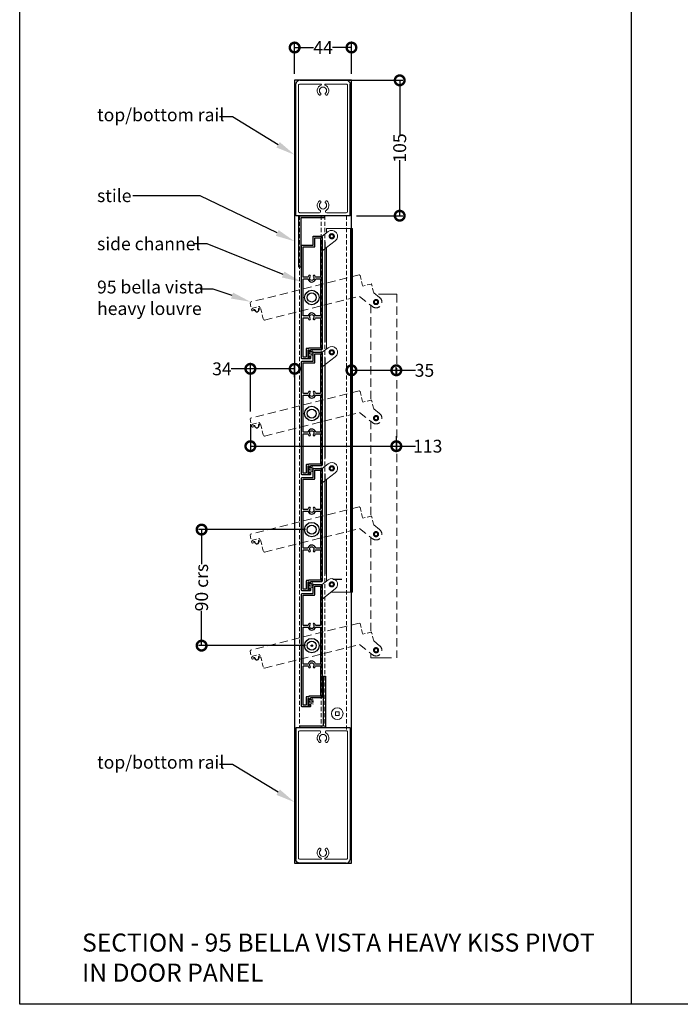
# Model space of a CAD drawing. Units: millimetres. Extents: x 18470 to 19536, y -295 to 987.
# Drawn here: x 18470 to 18982, y -295 to 469 of the extents above; entities that cross this region are included whole.
import ezdxf
from ezdxf import colors
from ezdxf.entities.mleader import LeaderData, LeaderLine
from ezdxf.math import Vec2, Vec3

# ---------------------------------------------------------------- set-up
doc = ezdxf.new("R2010")
doc.units = ezdxf.units.MM
doc.header["$MEASUREMENT"] = 0
doc.linetypes.add('HIDDEN', pattern=[9.525, 6.35, -3.175])
doc.linetypes.add('HIDDEN2', pattern=[4.7625, 3.175, -1.5875])
for name, color, linetype in [('Annotation', 7, 'Continuous'), ('Dimensions', 7, 'Continuous'), ('Template heading', 7, 'Continuous')]:
    doc.layers.add(name, color=color, linetype=linetype)
doc.styles.get("Standard").update_dxf_attribs({"font": 'GIL_____.TTF', "height": 2})
doc.dimstyles.get("Standard").update_dxf_attribs({"dimtxt": 2, "dimasz": 3, "dimexe": 0.5, "dimexo": 1, "dimgap": 0.09, "dimtad": 0, "dimdec": 0, "dimzin": 0, "dimdsep": 46, "dimtxsty": 'Standard', "dimblk": 'DOTSMALL', "dimcen": 0.09, "dimclrd": 256, "dimclre": 256, "dimclrt": 256, "dimadec": 4, "dimazin": 0, "dimtfac": 1, "dimtdec": 0, "dimtofl": 0, "dimtmove": 0, "dimatfit": 3, "dimfxl": 1, "dimtolj": 1, "dimtzin": 0, "dimlwd": -1, "dimarcsym": 0})

# ---------------------------------------------------------------- blocks, each defined once
blk = doc.blocks.new('Rail Top & Btm Rail Large105x42 Part#5011')
for p, q in [((42.07, 0), (0, 0)), ((0, 0, 66.6), (0, -102.17, 66.6)), ((42.07, 0, 66.6), (42.07, -102.17, 66.6))]:
    blk.add_line(p, q)
at = {"lineweight": 13}
blk.add_lwpolyline([(23.37, -4.15, -0.516303), (23.9, -11.47, -0.682385), (22.68, -10.26, 3.067993), (19.38, -10.26, -0.682385), (18.17, -11.47, -0.516303), (18.7, -4.15, 0.758419), (18.18, -2.3), (3.03, -2.3, 0.414214), (2.03, -3.3), (2.03, -101, 0.414214), (3.03, -102), (19.35, -102, 0.837962), (19.48, -101.22, -0.579488), (18.17, -93.53, -0.682385), (19.38, -94.74, 3.067993), (22.68, -94.74, -0.682385), (23.9, -93.53, -0.579488), (22.59, -101.22, 0.837962), (22.72, -102), (39.03, -102, 0.414214), (40.03, -101), (40.03, -3.3, 0.414214), (39.03, -2.3), (23.89, -2.3, 0.758419), (23.37, -4.15)], format="xyb", dxfattribs=at)
for points in [[(39.03, -105), (3.03, -105, -0.395209), (0, -102.17)], [(3.03, -105), (39.03, -105, 0.395209), (42.07, -102.17)]]:
    blk.add_lwpolyline(points, format="xyb")
blk = doc.blocks.new('Closing angle 40x20x1.6')
at = {"lineweight": -2}
for p, q in [((0, 0), (20, 0)), ((0, -40), (0, 0)), ((20, 0), (20, -1.6)), ((20, -1.6), (1.6, -1.6)), ((1.6, -1.6), (1.6, -40)), ((1.6, -40), (0, -40))]:
    blk.add_line(p, q, dxfattribs=at)
blk = doc.blocks.new('_DotSmall')
at = {"color": 0, "linetype": 'ByBlock', "const_width": 0.5}
blk.add_lwpolyline([(-0.0625, 0, 1), (0.0625, 0, 1)], format="xyb", close=True, dxfattribs=at)
blk = doc.blocks.new('*D194')
at = {"layer": 'Defpoints', "color": 0, "transparency": 16777216}
for p in [(18705.09, 421.5), (18726.13, 316.5, 66.6), (18764.53, 316.5)]:
    blk.add_point(p, dxfattribs=at)
at = {"layer": 'Dimensions', "lineweight": -2, "transparency": 16777216}
for p, q in [((18710.09, 421.5), (18767.03, 421.5)), ((18731.13, 316.5), (18767.03, 316.5))]:
    blk.add_line(p, q, dxfattribs=at)
at = {"layer": 'Dimensions', "transparency": 16777216}
for p, q in [((18764.53, 421.5), (18764.53, 378.46)), ((18764.53, 316.5), (18764.53, 359.54))]:
    blk.add_line(p, q, dxfattribs=at)
at = {"layer": 'Dimensions', "transparency": 16777216, "xscale": 15, "yscale": 15, "zscale": 15}
for p, rotation in [((18764.53, 421.5), 90), ((18764.53, 316.5), 270)]:
    blk.add_blockref('_DotSmall', p, dxfattribs=dict(at, rotation=rotation))
at = {"layer": 'Dimensions', "transparency": 16777216, "insert": (18764.53, 369), "char_height": 10, "attachment_point": 5, "rotation": 90}
blk.add_mtext('\\A1;105', dxfattribs=at)
blk = doc.blocks.new('*D195')
at = {"layer": 'Defpoints', "color": 0, "transparency": 16777216}
for p in [(18727.13, 446.94), (18683.06, 421.5), (18727.13, 421.5)]:
    blk.add_point(p, dxfattribs=at)
at = {"layer": 'Dimensions', "lineweight": -2, "transparency": 16777216}
for p, q in [((18683.06, 426.5), (18683.06, 449.44)), ((18727.13, 426.5), (18727.13, 449.44))]:
    blk.add_line(p, q, dxfattribs=at)
at = {"layer": 'Dimensions', "transparency": 16777216}
for p, q in [((18683.06, 446.94), (18697.65, 446.94)), ((18727.13, 446.94), (18712.54, 446.94))]:
    blk.add_line(p, q, dxfattribs=at)
at = {"layer": 'Dimensions', "transparency": 16777216, "xscale": 15, "yscale": 15, "zscale": 15, "rotation": 180}
blk.add_blockref('_DotSmall', (18683.06, 446.94), dxfattribs=at)
at = {"layer": 'Dimensions', "transparency": 16777216, "xscale": 15, "yscale": 15, "zscale": 15}
blk.add_blockref('_DotSmall', (18727.13, 446.94), dxfattribs=at)
at = {"layer": 'Dimensions', "transparency": 16777216, "insert": (18705.09, 446.94), "char_height": 10, "attachment_point": 5}
blk.add_mtext('\\A1;44', dxfattribs=at)
blk = doc.blocks.new('*D189')
at = {"layer": 'Defpoints', "color": 0, "transparency": 16777216}
for p in [(18648.73, 197.75), (18683.06, 186.39), (18648.73, 159.67)]:
    blk.add_point(p, dxfattribs=at)
at = {"layer": 'Dimensions', "lineweight": -2, "transparency": 16777216}
for p, q in [((18648.73, 164.67), (18648.73, 200.25)), ((18683.06, 191.39), (18683.06, 200.25))]:
    blk.add_line(p, q, dxfattribs=at)
at = {"layer": 'Dimensions', "transparency": 16777216}
for p, q in [((18648.73, 197.75), (18633.73, 197.75)), ((18683.06, 197.75), (18648.73, 197.75))]:
    blk.add_line(p, q, dxfattribs=at)
at = {"layer": 'Dimensions', "transparency": 16777216, "xscale": 15, "yscale": 15, "zscale": 15, "rotation": 180}
blk.add_blockref('_DotSmall', (18648.73, 197.75), dxfattribs=at)
at = {"layer": 'Dimensions', "transparency": 16777216, "xscale": 15, "yscale": 15, "zscale": 15}
blk.add_blockref('_DotSmall', (18683.06, 197.75), dxfattribs=at)
at = {"layer": 'Dimensions', "transparency": 16777216, "insert": (18626.67, 197.75), "char_height": 10, "attachment_point": 5}
blk.add_mtext('\\A1;34', dxfattribs=at)
blk = doc.blocks.new('*D190')
at = {"layer": 'Defpoints', "color": 0, "transparency": 16777216}
for p in [(18648.73, 159.87), (18761.92, 150.56), (18761.92, 137.76)]:
    blk.add_point(p, dxfattribs=at)
at = {"layer": 'Dimensions', "lineweight": -2, "transparency": 16777216}
for p, q in [((18648.73, 154.87), (18648.73, 135.26)), ((18761.92, 145.56), (18761.92, 135.26))]:
    blk.add_line(p, q, dxfattribs=at)
at = {"layer": 'Dimensions', "transparency": 16777216}
for p, q in [((18648.73, 137.76), (18761.92, 137.76)), ((18761.92, 137.76), (18776.92, 137.76))]:
    blk.add_line(p, q, dxfattribs=at)
at = {"layer": 'Dimensions', "transparency": 16777216, "xscale": 15, "yscale": 15, "zscale": 15, "rotation": 180}
blk.add_blockref('_DotSmall', (18648.73, 137.76), dxfattribs=at)
at = {"layer": 'Dimensions', "transparency": 16777216, "xscale": 15, "yscale": 15, "zscale": 15}
blk.add_blockref('_DotSmall', (18761.92, 137.76), dxfattribs=at)
at = {"layer": 'Dimensions', "transparency": 16777216, "insert": (18786.28, 137.76), "char_height": 10, "attachment_point": 5}
blk.add_mtext('\\A1;113', dxfattribs=at)
blk = doc.blocks.new('*U202')
at = {"lineweight": 0, "ltscale": 2}
for p, q in [((2.15, 45.25), (6.81, 48.82)), ((2.15, 33.91), (12.29, 41.68))]:
    blk.add_line(p, q, dxfattribs=at)
at = {"lineweight": 15}
for p, q in [((-13.5, 38.25), (-14.05, 37.7)), ((-13.5, 38.25), (-4.95, 38.25)), ((-4.95, 45), (-4.95, 38.25)), ((1.6, 45.25), (-4.7, 45.25)), ((-14.05, 37.7), (-14.05, -49.2)), ((2.15, -42.2), (2.15, 33.91)), ((-9.05, -43.15), (-7.75, -43.15)), ((-9.05, -48.75), (-9.05, -43.15)), ((-7.75, -43.15), (-7.75, -44)), ((-6.95, -42.75), (1.6, -42.75)), ((-6.95, -44), (-6.95, -42.75)), ((1.6, -42.75), (2.15, -42.2)), ((-14.05, -49.2), (-13.5, -49.75)), ((-13.5, -49.75), (-7.2, -49.75)), ((-7.75, -48.75), (-9.05, -48.75)), ((-7.75, -47.8), (-7.75, -48.75)), ((-6.95, -49.5), (-6.95, -47.8))]:
    blk.add_line(p, q, dxfattribs=at)
at = {"lineweight": 0, "ltscale": 5}
blk.add_line((2.15, 45.25), (1.6, 45.25), dxfattribs=at)
at = {"linetype": 'HIDDEN2', "lineweight": 0, "ltscale": 25}
for radius in [2, 1.25]:
    blk.add_circle((9.55, 45.25), radius, dxfattribs=at)
at = {"ltscale": 0.1}
blk.add_circle((-5.95, -2.25), 5.6, dxfattribs=at)
at = {"linetype": 'Continuous'}
blk.add_circle((-5.95, -2.25), 3.5, dxfattribs=at)
at = {"lineweight": 0, "ltscale": 2}
blk.add_arc((9.55, 45.25), 4.5, 307.45283, 127.45283, dxfattribs=at)
at = {"lineweight": 15}
for centre, radius, start, end in [((-4.7, 45), 0.25, 90, 180), ((-7.35, -44), 0.4, 180, 0), ((-7.35, -47.8), 0.4, 0, 180), ((-7.2, -49.5), 0.25, 270, 0)]:
    blk.add_arc(centre, radius, start, end, dxfattribs=at)
blk = doc.blocks.new('*U199')
at = {"color": 0, "linetype": 'ByBlock', "lineweight": -2, "transparency": 16777216}
for p in [(0, 0), (0, -90), (0, -180), (0, -270)]:
    blk.add_blockref('*U202', p, dxfattribs=at)
blk = doc.blocks.new('*U200')
at = {"linetype": 'HIDDEN', "lineweight": 15}
for p, q in [((34.55, 23.47), (-49.76, 2.45)), ((-39.05, -11.57), (34.8, 6.84))]:
    blk.add_line(p, q, dxfattribs=at)
at = {"linetype": 'HIDDEN2', "lineweight": 15}
for p, q in [((35.22, 23.07), (34.55, 23.47)), ((35.22, 23.07), (37.29, 14.78)), ((43.84, 16.41), (37.29, 14.78)), ((45.67, 10.12), (44.14, 16.23)), ((-49.76, 2.45), (-50.17, 1.78)), ((-50.17, 1.78), (-48.64, -4.33)), ((-48.34, -4.51), (-46.69, -4.1)), ((-48.12, -2.29), (-42.69, -0.94)), ((-47.8, -3.55), (-48.12, -2.29)), ((-46.88, -3.32), (-47.8, -3.55)), ((-42.37, -2.2), (-43.2, -2.4)), ((-43, -3.18), (-41.79, -2.88)), ((-42.69, -0.94), (-42.37, -2.2)), ((-41.79, -2.88), (-39.72, -11.17)), ((-39.72, -11.17), (-39.05, -11.57))]:
    blk.add_line(p, q, dxfattribs=at)
at = {"linetype": 'HIDDEN2', "lineweight": 0, "ltscale": 5}
blk.add_line((45.8, 9.58), (45.67, 10.12), dxfattribs=at)
at = {"linetype": 'HIDDEN2', "lineweight": 0, "ltscale": 2}
for p, q in [((45.8, 9.58), (50.39, 5.92)), ((34.8, 6.84), (44.78, -1.12))]:
    blk.add_line(p, q, dxfattribs=at)
at = {"ltscale": 0.1}
blk.add_circle((-2.25, 5.95), 5.6, dxfattribs=at)
at = {"linetype": 'Continuous'}
blk.add_circle((-2.25, 5.95), 3.5, dxfattribs=at)
at = {"linetype": 'HIDDEN2', "lineweight": 0, "ltscale": 25}
for radius in [2, 1.25]:
    blk.add_circle((47.59, 2.4), radius, dxfattribs=at)
at = {"linetype": 'HIDDEN2', "lineweight": 15}
for centre, radius, start, end in [((43.9, 16.17), 0.25, 14, 104), ((-48.4, -4.27), 0.25, 194, 284), ((-46.79, -3.71), 0.4, 284, 104), ((-43.1, -2.79), 0.4, 104, 284)]:
    blk.add_arc(centre, radius, start, end, dxfattribs=at)
at = {"linetype": 'HIDDEN2', "lineweight": 0, "ltscale": 2}
blk.add_arc((47.59, 2.4), 4.5, 231.45283, 51.45283, dxfattribs=at)
blk = doc.blocks.new('*U201')
at = {"color": 0, "linetype": 'ByBlock', "lineweight": -2, "transparency": 16777216}
for p in [(0, 0), (0, -90), (0, -180), (0, -270)]:
    blk.add_blockref('*U200', p, dxfattribs=at)
blk = doc.blocks.new('*D207')
at = {"layer": 'Defpoints', "color": 0, "transparency": 16777216}
for p in [(18610.89, 73.08), (18696.36, 73.08), (18696.36, -16.92)]:
    blk.add_point(p, dxfattribs=at)
at = {"layer": 'Dimensions', "lineweight": -2, "transparency": 16777216}
for p, q in [((18691.36, 73.08), (18608.39, 73.08)), ((18691.36, -16.92), (18608.39, -16.92))]:
    blk.add_line(p, q, dxfattribs=at)
at = {"layer": 'Dimensions', "transparency": 16777216}
for p, q in [((18610.89, 73.08), (18610.89, 46.17)), ((18610.89, -16.92), (18610.89, 9.98))]:
    blk.add_line(p, q, dxfattribs=at)
at = {"layer": 'Dimensions', "transparency": 16777216, "xscale": 15, "yscale": 15, "zscale": 15}
for p, rotation in [((18610.89, 73.08), 90), ((18610.89, -16.92), 270)]:
    blk.add_blockref('_DotSmall', p, dxfattribs=dict(at, rotation=rotation))
at = {"layer": 'Dimensions', "transparency": 16777216, "insert": (18610.89, 28.08), "char_height": 10, "attachment_point": 5, "rotation": 90}
blk.add_mtext('\\A1;90 crs', dxfattribs=at)
blk = doc.blocks.new('*D330')
at = {"layer": 'Defpoints', "color": 0, "transparency": 16777216}
for p in [(18761.92, 196.61), (18727.13, 187.71), (18761.92, 187.71)]:
    blk.add_point(p, dxfattribs=at)
at = {"layer": 'Dimensions', "lineweight": -2, "transparency": 16777216}
for p, q in [((18727.13, 192.71), (18727.13, 199.11)), ((18761.92, 192.71), (18761.92, 199.11))]:
    blk.add_line(p, q, dxfattribs=at)
at = {"layer": 'Dimensions', "transparency": 16777216}
for p, q in [((18727.13, 196.61), (18761.92, 196.61)), ((18761.92, 196.61), (18776.92, 196.61))]:
    blk.add_line(p, q, dxfattribs=at)
at = {"layer": 'Dimensions', "transparency": 16777216, "xscale": 15, "yscale": 15, "zscale": 15, "rotation": 180}
blk.add_blockref('_DotSmall', (18727.13, 196.61), dxfattribs=at)
at = {"layer": 'Dimensions', "transparency": 16777216, "xscale": 15, "yscale": 15, "zscale": 15}
blk.add_blockref('_DotSmall', (18761.92, 196.61), dxfattribs=at)
at = {"layer": 'Dimensions', "transparency": 16777216, "insert": (18783.74, 196.61), "char_height": 10, "attachment_point": 5}
blk.add_mtext('\\A1;35', dxfattribs=at)

msp = doc.modelspace()

# ---------------------------------------------------------------- linework, layer by layer
at = {"lineweight": 15}
for p, q in [((18707.86, 306.58), (18707.86, 303.18)), ((18707.86, 306.58), (18727.86, 306.58)), ((18726.26, 306.58), (18726.26, 24.58)), ((18727.86, 306.58), (18727.86, 24.58)), ((18707.86, 291.85), (18707.86, 213.18)), ((18707.86, 111.85), (18707.86, 33.18)), ((18711.43, 24.58), (18727.86, 24.58))]:
    msp.add_line(p, q, dxfattribs=at)
for p, q in [((18706.86, 218.55), (18706.86, 296.35)), ((18706.86, 128.55), (18706.86, 206.35)), ((18706.86, 38.55), (18706.86, 116.35)), ((18712.68, 34.66), (18719.66, 34.66))]:
    msp.add_line(p, q)
at = {"linetype": 'HIDDEN2', "lineweight": 0, "ltscale": 5}
for p, q in [((18748.04, 255.53), (18762.2, 255.53)), ((18742.2, -26.47), (18762.2, -26.47))]:
    msp.add_line(p, q, dxfattribs=at)
at = {"linetype": 'HIDDEN2', "lineweight": 0, "ltscale": 2}
for p, q in [((18762.2, 255.53), (18762.2, -26.47)), ((18742.2, 247.35), (18742.2, 174.03)), ((18742.2, 157.35), (18742.2, 84.03)), ((18742.2, 67.35), (18742.2, -6.52)), ((18742.2, -23.04), (18742.2, -26.47))]:
    msp.add_line(p, q, dxfattribs=at)
at = {"linetype": 'HIDDEN2', "lineweight": 5, "ltscale": 0.5}
for p, q in [((18693.83, 211.66), (18693.81, 207.4)), ((18693.82, 209.53), (18697.76, 212.2)), ((18693.82, 209.53), (18698.06, 211)), ((18693.82, 209.53), (18698.02, 209.83)), ((18693.82, 209.53), (18698.1, 207.45)), ((18693.82, 209.53), (18698.22, 208.68)), ((18693.82, 119.53), (18697.76, 122.2)), ((18693.83, 121.66), (18693.81, 117.4)), ((18693.82, 119.53), (18698.06, 121)), ((18693.82, 119.53), (18698.02, 119.83)), ((18693.82, 119.53), (18698.1, 117.45)), ((18693.82, 119.53), (18698.22, 118.68)), ((18693.83, 31.66), (18693.81, 27.4)), ((18693.82, 29.53), (18697.76, 32.2)), ((18693.82, 29.53), (18698.06, 31)), ((18693.82, 29.53), (18698.02, 29.83)), ((18693.82, 29.53), (18698.1, 27.45)), ((18693.82, 29.53), (18698.22, 28.68)), ((18693.83, -58.34), (18693.81, -62.6)), ((18693.82, -60.47), (18697.76, -57.8)), ((18693.82, -60.47), (18698.06, -59)), ((18693.82, -60.47), (18698.02, -60.17)), ((18693.82, -60.47), (18698.1, -62.55)), ((18693.82, -60.47), (18698.22, -61.32))]:
    msp.add_line(p, q, dxfattribs=at)
at = {"color": 7, "linetype": 'Continuous', "lineweight": 15}
for p, q in [((18714.73, -68.25), (18714.73, -71.1)), ((18717.58, -68.25), (18714.73, -68.25)), ((18717.58, -71.1), (18717.58, -68.25)), ((18714.73, -71.1), (18717.58, -71.1))]:
    msp.add_line(p, q, dxfattribs=at)
for points in [[(18943.98, 906.2), (18943.98, -295.08)], [(18695.38, -16.92), (18697.34, -16.92)], [(18696.36, -15.94), (18696.36, -17.9)]]:
    msp.add_lwpolyline(points)
msp.add_lwpolyline([(18683.06, -185.59), (18727.13, -185.59), (18727.13, 421.5), (18683.06, 421.5)], close=True)
at = {"color": 9, "linetype": 'HIDDEN2', "lineweight": 5, "true_color": 0xc7c8ca}
for points in [[(18686.86, 316.5), (18686.86, -80.59)], [(18703.56, 316.5), (18703.56, -80.59)], [(18706.56, 316.5), (18706.56, -80.59)], [(18723.26, 316.5), (18723.26, -82.89)]]:
    msp.add_lwpolyline(points, dxfattribs=at)
at = {"ltscale": 0.2, "flags": 128}
for points in [[(18694.56, 212.18), (18693.26, 212.18), (18693.26, 206.58), (18694.56, 206.58), (18694.56, 207.53, -1), (18695.36, 207.53), (18695.36, 206.08, -0.414214), (18694.86, 205.58), (18688.76, 205.58), (18688.26, 206.08), (18688.26, 293.08), (18688.76, 293.58), (18697.36, 293.58), (18697.36, 300.28, -0.414214), (18697.66, 300.58), (18703.96, 300.58), (18704.46, 300.08), (18704.46, 213.08), (18703.96, 212.58), (18695.36, 212.58), (18695.36, 211.33, -1), (18694.56, 211.33)], [(18699.67, 268.73, -0.319227), (18699.19, 269.06, 0.099312), (18698.59, 270.08, 1), (18697.63, 269.21, -2.239108), (18695.09, 269.21, 1), (18694.13, 270.08, 0.099312), (18693.53, 269.06, -0.319227), (18693.06, 268.73), (18690.06, 268.73, -0.414214), (18689.56, 269.23), (18689.56, 292.28), (18698.36, 292.28, 0.414214), (18698.66, 292.58), (18698.66, 299.28), (18703.16, 299.28), (18703.16, 269.23, -0.414214), (18702.66, 268.73)], [(18703.16, 239.23, -0.414214), (18702.66, 238.73), (18699.67, 238.73, -0.319227), (18699.19, 239.06, 0.710898), (18693.53, 239.06, -0.319227), (18693.06, 238.73), (18690.06, 238.73, -0.414214), (18689.56, 239.23), (18689.56, 266.93, -0.414214), (18690.06, 267.43), (18693.06, 267.43, -0.319227), (18693.53, 267.09, 0.710898), (18699.19, 267.09, -0.319227), (18699.67, 267.43), (18702.66, 267.43, -0.414214), (18703.16, 266.93)], [(18694.06, 213.58), (18694.06, 213.48), (18692.26, 213.48, 0.414214), (18691.96, 213.18), (18691.96, 207.18, -0.414214), (18691.66, 206.88), (18689.86, 206.88, -0.414214), (18689.56, 207.18), (18689.56, 236.93, -0.414214), (18690.06, 237.43), (18693.06, 237.43, -0.319227), (18693.53, 237.09, 0.099312), (18694.13, 236.08, 1), (18695.09, 236.94, -2.239108), (18697.63, 236.94, 1), (18698.59, 236.08, 0.099312), (18699.19, 237.09, -0.319227), (18699.67, 237.43), (18702.66, 237.43, -0.414214), (18703.16, 236.93), (18703.16, 213.88), (18694.36, 213.88, 0.414214)], [(18694.56, 122.18), (18693.26, 122.18), (18693.26, 116.58), (18694.56, 116.58), (18694.56, 117.53, -1), (18695.36, 117.53), (18695.36, 116.08, -0.414214), (18694.86, 115.58), (18688.76, 115.58), (18688.26, 116.08), (18688.26, 203.08), (18688.76, 203.58), (18697.36, 203.58), (18697.36, 210.28, -0.414214), (18697.66, 210.58), (18703.96, 210.58), (18704.46, 210.08), (18704.46, 123.08), (18703.96, 122.58), (18695.36, 122.58), (18695.36, 121.33, -1), (18694.56, 121.33)], [(18699.67, 178.73, -0.319227), (18699.19, 179.06, 0.099312), (18698.59, 180.08, 1), (18697.63, 179.21, -2.239108), (18695.09, 179.21, 1), (18694.13, 180.08, 0.099312), (18693.53, 179.06, -0.319227), (18693.06, 178.73), (18690.06, 178.73, -0.414214), (18689.56, 179.23), (18689.56, 202.28), (18698.36, 202.28, 0.414214), (18698.66, 202.58), (18698.66, 209.28), (18703.16, 209.28), (18703.16, 179.23, -0.414214), (18702.66, 178.73)], [(18703.16, 149.23, -0.414214), (18702.66, 148.73), (18699.67, 148.73, -0.319227), (18699.19, 149.06, 0.710898), (18693.53, 149.06, -0.319227), (18693.06, 148.73), (18690.06, 148.73, -0.414214), (18689.56, 149.23), (18689.56, 176.93, -0.414214), (18690.06, 177.43), (18693.06, 177.43, -0.319227), (18693.53, 177.09, 0.710898), (18699.19, 177.09, -0.319227), (18699.67, 177.43), (18702.66, 177.43, -0.414214), (18703.16, 176.93)], [(18694.06, 123.58), (18694.06, 123.48), (18692.26, 123.48, 0.414214), (18691.96, 123.18), (18691.96, 117.18, -0.414214), (18691.66, 116.88), (18689.86, 116.88, -0.414214), (18689.56, 117.18), (18689.56, 146.93, -0.414214), (18690.06, 147.43), (18693.06, 147.43, -0.319227), (18693.53, 147.09, 0.099312), (18694.13, 146.08, 1), (18695.09, 146.94, -2.239108), (18697.63, 146.94, 1), (18698.59, 146.08, 0.099312), (18699.19, 147.09, -0.319227), (18699.67, 147.43), (18702.66, 147.43, -0.414214), (18703.16, 146.93), (18703.16, 123.88), (18694.36, 123.88, 0.414214)], [(18694.56, 32.18), (18693.26, 32.18), (18693.26, 26.58), (18694.56, 26.58), (18694.56, 27.53, -1), (18695.36, 27.53), (18695.36, 26.08, -0.414214), (18694.86, 25.58), (18688.76, 25.58), (18688.26, 26.08), (18688.26, 113.08), (18688.76, 113.58), (18697.36, 113.58), (18697.36, 120.28, -0.414214), (18697.66, 120.58), (18703.96, 120.58), (18704.46, 120.08), (18704.46, 33.08), (18703.96, 32.58), (18695.36, 32.58), (18695.36, 31.33, -1), (18694.56, 31.33)], [(18699.67, 88.73, -0.319227), (18699.19, 89.06, 0.099312), (18698.59, 90.08, 1), (18697.63, 89.21, -2.239108), (18695.09, 89.21, 1), (18694.13, 90.08, 0.099312), (18693.53, 89.06, -0.319227), (18693.06, 88.73), (18690.06, 88.73, -0.414214), (18689.56, 89.23), (18689.56, 112.28), (18698.36, 112.28, 0.414214), (18698.66, 112.58), (18698.66, 119.28), (18703.16, 119.28), (18703.16, 89.23, -0.414214), (18702.66, 88.73)], [(18703.16, 59.23, -0.414214), (18702.66, 58.73), (18699.67, 58.73, -0.319227), (18699.19, 59.06, 0.710898), (18693.53, 59.06, -0.319227), (18693.06, 58.73), (18690.06, 58.73, -0.414214), (18689.56, 59.23), (18689.56, 86.93, -0.414214), (18690.06, 87.43), (18693.06, 87.43, -0.319227), (18693.53, 87.09, 0.710898), (18699.19, 87.09, -0.319227), (18699.67, 87.43), (18702.66, 87.43, -0.414214), (18703.16, 86.93)], [(18694.06, 33.58), (18694.06, 33.48), (18692.26, 33.48, 0.414214), (18691.96, 33.18), (18691.96, 27.18, -0.414214), (18691.66, 26.88), (18689.86, 26.88, -0.414214), (18689.56, 27.18), (18689.56, 56.93, -0.414214), (18690.06, 57.43), (18693.06, 57.43, -0.319227), (18693.53, 57.09, 0.099312), (18694.13, 56.08, 1), (18695.09, 56.94, -2.239108), (18697.63, 56.94, 1), (18698.59, 56.08, 0.099312), (18699.19, 57.09, -0.319227), (18699.67, 57.43), (18702.66, 57.43, -0.414214), (18703.16, 56.93), (18703.16, 33.88), (18694.36, 33.88, 0.414214)], [(18694.56, -57.82), (18693.26, -57.82), (18693.26, -63.42), (18694.56, -63.42), (18694.56, -62.47, -1), (18695.36, -62.47), (18695.36, -63.92, -0.414214), (18694.86, -64.42), (18688.76, -64.42), (18688.26, -63.92), (18688.26, 23.08), (18688.76, 23.58), (18697.36, 23.58), (18697.36, 30.28, -0.414214), (18697.66, 30.58), (18703.96, 30.58), (18704.46, 30.08), (18704.46, -56.92), (18703.96, -57.42), (18695.36, -57.42), (18695.36, -58.67, -1), (18694.56, -58.67)], [(18699.67, -1.27, -0.319227), (18699.19, -0.94, 0.099312), (18698.59, 0.08, 1), (18697.63, -0.79, -2.239108), (18695.09, -0.79, 1), (18694.13, 0.08, 0.099312), (18693.53, -0.94, -0.319227), (18693.06, -1.27), (18690.06, -1.27, -0.414214), (18689.56, -0.77), (18689.56, 22.28), (18698.36, 22.28, 0.414214), (18698.66, 22.58), (18698.66, 29.28), (18703.16, 29.28), (18703.16, -0.77, -0.414214), (18702.66, -1.27)], [(18703.16, -30.77, -0.414214), (18702.66, -31.27), (18699.67, -31.27, -0.319227), (18699.19, -30.94, 0.710898), (18693.53, -30.94, -0.319227), (18693.06, -31.27), (18690.06, -31.27, -0.414214), (18689.56, -30.77), (18689.56, -3.07, -0.414214), (18690.06, -2.57), (18693.06, -2.57, -0.319227), (18693.53, -2.91, 0.710898), (18699.19, -2.91, -0.319227), (18699.67, -2.57), (18702.66, -2.57, -0.414214), (18703.16, -3.07)], [(18694.06, -56.42), (18694.06, -56.52), (18692.26, -56.52, 0.414214), (18691.96, -56.82), (18691.96, -62.82, -0.414214), (18691.66, -63.12), (18689.86, -63.12, -0.414214), (18689.56, -62.82), (18689.56, -33.07, -0.414214), (18690.06, -32.57), (18693.06, -32.57, -0.319227), (18693.53, -32.91, 0.099312), (18694.13, -33.92, 1), (18695.09, -33.06, -2.239108), (18697.63, -33.06, 1), (18698.59, -33.92, 0.099312), (18699.19, -32.91, -0.319227), (18699.67, -32.57), (18702.66, -32.57, -0.414214), (18703.16, -33.07), (18703.16, -56.12), (18694.36, -56.12, 0.414214)]]:
    msp.add_lwpolyline(points, format="xyb", close=True, dxfattribs=at)
at = {"color": 7, "linetype": 'Continuous', "lineweight": 15}
msp.add_circle((18716.16, -69.68), 4.5, dxfattribs=at)
at = {"layer": 'Defpoints', "color": 7}
msp.add_lwpolyline([(18469.82, 481.05), (19485.48, 481.05), (19485.48, -295.08), (18469.82, -295.08), (18469.82, 481.05)], dxfattribs=at)
at = {"layer": 'Dimensions'}
for points in [[(18651.92, 243.03), (18652.31, 243.13, 1), (18655.22, 243.85), (18655.61, 243.95)], [(18651.92, 153.03), (18652.31, 153.13, 1), (18655.22, 153.85), (18655.61, 153.95)], [(18651.92, 63.03), (18652.31, 63.13, 1), (18655.22, 63.85), (18655.61, 63.95)], [(18651.92, -26.97), (18652.31, -26.87, 1), (18655.22, -26.15), (18655.61, -26.05)]]:
    msp.add_lwpolyline(points, format="xyb", dxfattribs=at)

# ---------------------------------------------------------------- block references
at = {"xscale": -1, "rotation": 180}
msp.add_blockref('Rail Top & Btm Rail Large105x42 Part#5011', (18684.06, 316.5), dxfattribs=at)
at = {"ltscale": 0.1}
msp.add_blockref('Closing angle 40x20x1.6', (18686.28, 316.5), dxfattribs=at)
for name, p in [('*U199', (18702.31, 255.33)), ('*U201', (18698.61, 247.13)), ('Rail Top & Btm Rail Large105x42 Part#5011', (18684.06, -80.59))]:
    msp.add_blockref(name, p)
at = {"ltscale": 0.1, "rotation": 180}
msp.add_blockref('Closing angle 40x20x1.6', (18707.01, -80.59), dxfattribs=at)

# ---------------------------------------------------------------- texts
at = {"layer": 'Template heading', "color": 7, "insert": (18518.2, -240.19), "char_height": 14, "attachment_point": 1}
msp.add_mtext_dynamic_manual_height_columns('SECTION - 95 BELLA VISTA HEAVY KISS PIVOT \\PIN DOOR PANEL', width=640.6113, gutter_width=50, heights=[0], dxfattribs=at)

# ---------------------------------------------------------------- dimensions: what is measured, and where the dimension line sits
at = {"layer": 'Dimensions'}
dim = msp.add_linear_dim(base=(18727.13, 446.94), p1=(18683.06, 421.5), p2=(18727.13, 421.5), dimstyle='Standard', dxfattribs=at)
dim.commit()
dim.dimension.update_dxf_attribs({"geometry": '*D195', "text_midpoint": (18705.09, 446.94)})
dim = msp.add_linear_dim(base=(18764.53, 316.5), p1=(18705.09, 421.5), p2=(18726.13, 316.5, 66.6), angle=90, dimstyle='Standard', dxfattribs=at)
dim.commit()
dim.dimension.update_dxf_attribs({"geometry": '*D194', "text_midpoint": (18764.53, 369)})
for base, p1, p2, picture, middle in [((18648.73, 197.75), (18683.06, 186.39), (18648.73, 159.67), '*D189', (18626.67, 197.75)), ((18761.92, 196.61), (18727.13, 187.71), (18761.92, 187.71), '*D330', (18783.74, 196.61)), ((18761.92, 137.76), (18648.73, 159.87), (18761.92, 150.56), '*D190', (18786.28, 137.76))]:
    dim = msp.add_linear_dim(base=base, p1=p1, p2=p2, dimstyle='Standard', dxfattribs=at)
    dim.commit()
    dim.dimension.update_dxf_attribs({"geometry": picture, "text_midpoint": middle, "dimtype": 160})
dim = msp.add_linear_dim(base=(18610.89, 73.08), p1=(18696.36, -16.92), p2=(18696.36, 73.08), angle=90, text='90 crs', dimstyle='Standard', dxfattribs=at)
dim.commit()
dim.dimension.update_dxf_attribs({"geometry": '*D207', "text_midpoint": (18610.89, 28.08)})

# ---------------------------------------------------------------- leaders
at = {"layer": 'Annotation'}
ml = msp.add_multileader_mtext('Standard', dxfattribs=at)
ml.set_content('top/bottom rail', color=256)
ml.set_leader_properties(color=256, linetype='ByLayer', lineweight=-1)
ml.build(insert=Vec2(0, 0))
ml.multileader.update_dxf_attribs({"dogleg_length": 2, "arrow_head_size": 15, "scale": 5})
ctx = ml.context
ctx.base_point, ctx.scale, ctx.char_height, ctx.arrow_head_size, ctx.landing_gap_size, ctx.plane_origin = Vec3(18524.8, 393.09), 5, 10, 15, 5, Vec3(18683.06, 363.69)
notes = []
notes.append((ctx, [(0, (1, 1, 0), (18634.88, 393.09), (-1, 0), 10, [(0, [(18683.06, 363.69)], 0, [])])]))
ctx.mtext.insert, ctx.mtext.flow_direction = Vec3(18529.8, 399.76), 5
ml = msp.add_multileader_mtext('Standard', dxfattribs=at)
ml.set_content('stile', color=256)
ml.set_leader_properties(color=256, linetype='ByLayer', lineweight=-1)
ml.build(insert=Vec2(0, 0))
ml.multileader.update_dxf_attribs({"dogleg_length": 2, "arrow_head_size": 15, "scale": 5})
ctx = ml.context
ctx.base_point, ctx.scale, ctx.char_height, ctx.arrow_head_size, ctx.landing_gap_size, ctx.plane_origin = Vec3(18524.8, 332), 5, 10, 15, 5, Vec3(18683.06, 296.61)
notes.append((ctx, [(0, (1, 1, 0), (18609.68, 332), (-1, 0), 52.13, [(0, [(18683.06, 296.61)], 0, [])])]))
ctx.mtext.insert, ctx.mtext.flow_direction = Vec3(18529.8, 337.06), 5
ml = msp.add_multileader_mtext('Standard', dxfattribs=at)
ml.set_content('side channel', color=256)
ml.set_leader_properties(color=256, linetype='ByLayer', lineweight=-1)
ml.build(insert=Vec2(0, 0))
ml.multileader.update_dxf_attribs({"dogleg_length": 2, "arrow_head_size": 15, "scale": 5})
ctx = ml.context
ctx.base_point, ctx.scale, ctx.char_height, ctx.arrow_head_size, ctx.landing_gap_size, ctx.plane_origin = Vec3(18524.8, 294.68), 5, 10, 15, 5, Vec3(18688.06, 265.27)
notes.append((ctx, [(0, (1, 1, 0), (18615.16, 294.68), (-1, 0), 10, [(0, [(18688.06, 265.27)], 0, [])])]))
ctx.mtext.insert, ctx.mtext.flow_direction = Vec3(18529.8, 299.73), 5
ml = msp.add_multileader_mtext('Standard', dxfattribs=at)
ml.set_content('95 bella vista\\Pheavy louvre', color=256)
ml.set_leader_properties(color=256, linetype='ByLayer', lineweight=-1)
ml.build(insert=Vec2(0, 0))
ml.multileader.update_dxf_attribs({"dogleg_length": 2, "arrow_head_size": 15, "scale": 5})
ctx = ml.context
ctx.base_point, ctx.scale, ctx.char_height, ctx.arrow_head_size, ctx.landing_gap_size, ctx.plane_origin = Vec3(18524.8, 259.52), 5, 10, 15, 5, Vec3(18648.72, 249.76)
notes.append((ctx, [(0, (1, 1, 0), (18619.86, 259.52), (-1, 0), 10, [(0, [(18648.72, 249.76)], 0, [])])]))
ctx.mtext.insert, ctx.mtext.flow_direction = Vec3(18529.8, 266.19), 5
ml = msp.add_multileader_mtext('Standard', dxfattribs=at)
ml.set_content('top/bottom rail', color=256)
ml.set_leader_properties(color=256, linetype='ByLayer', lineweight=-1)
ml.build(insert=Vec2(0, 0))
ml.multileader.update_dxf_attribs({"dogleg_length": 2, "arrow_head_size": 15, "scale": 5})
ctx = ml.context
ctx.base_point, ctx.scale, ctx.char_height, ctx.arrow_head_size, ctx.landing_gap_size, ctx.plane_origin = Vec3(18524.8, -109), 5, 10, 15, 5, Vec3(18683.06, -138.4)
notes.append((ctx, [(0, (1, 1, 0), (18634.88, -109), (-1, 0), 10, [(0, [(18683.06, -138.4)], 0, [])])]))
ctx.mtext.insert, ctx.mtext.flow_direction = Vec3(18529.8, -102.33), 5
for ctx, leaders in notes:
    for number, flags, end, landing, length, lines in leaders:
        leader = LeaderData()
        leader.index, (leader.has_last_leader_line, leader.has_dogleg_vector, leader.attachment_direction) = number, flags
        leader.last_leader_point, leader.dogleg_vector, leader.dogleg_length = Vec3(end), Vec3(landing), length
        for number, points, colour, breaks in lines:
            line = LeaderLine()
            line.index, line.vertices, line.color, line.breaks = number, Vec3.list(points), colors.encode_raw_color(colour), breaks
            leader.lines.append(line)
        ctx.leaders.append(leader)

doc.saveas('drawing.dxf')
